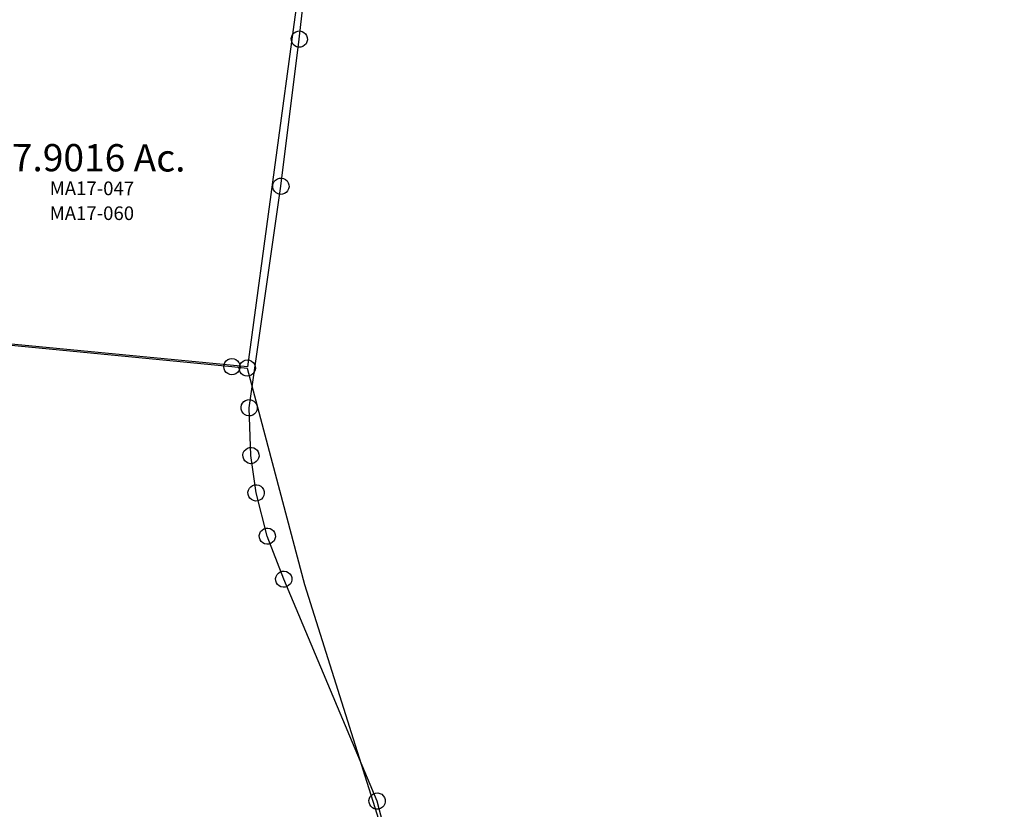
# Model space of a CAD drawing. Units: feet. Extents: x 1965555 to 2006441, y 570325 to 608120.
# Drawn here: x 1978500 to 1979945, y 592736 to 593895 of the extents above; entities that cross this region are included whole.
import ezdxf
from ezdxf.enums import TextEntityAlignment as Align

# ---------------------------------------------------------------- set-up
doc = ezdxf.new("R2010")
doc.units = ezdxf.units.FT
doc.header["$MEASUREMENT"] = 0
doc.layers.add('SURVEY', color=2, linetype='CONTINUOUS')
doc.styles.get("Standard").update_dxf_attribs({"font": 'romans.shx', "height": 400})

# ---------------------------------------------------------------- blocks, each defined once
blk = doc.blocks.new('MARIONMAA$C46D53401')
at = {"layer": 'SURVEY', "color": 2}
for p, q in [((1385.5, 602.8), (1768, 566.9)), ((1762, 577.2), (1764.9, 578.4)), ((1764.9, 578.4), (1768, 578.9)), ((1768, 578.9), (1771.1, 578.4)), ((1771.1, 578.4), (1774, 577.2)), ((1756, 566.9), (1756.5, 570)), ((1756.5, 563.8), (1756, 566.9)), ((1756.5, 570), (1757.7, 572.9)), ((1757.7, 560.9), (1756.5, 563.8)), ((1757.7, 572.9), (1759.6, 575.3)), ((1759.6, 575.3), (1762, 577.2)), ((1768, 566.9), (1790.6, 564.8)), ((1774, 577.2), (1776.4, 575.3)), ((1776.4, 575.3), (1778.3, 572.9)), ((1778.3, 572.9), (1779.5, 570)), ((1779.5, 563.8), (1778.3, 560.9)), ((1778.6, 564.8), (1779.1, 567.9)), ((1779.1, 561.7), (1778.6, 564.8)), ((1779.1, 567.9), (1780.3, 570.8)), ((1779.5, 570), (1780, 566.9)), ((1780, 566.9), (1779.5, 563.8)), ((1780.3, 570.8), (1782.2, 573.2)), ((1782.2, 573.2), (1784.6, 575.1)), ((1784.6, 575.1), (1787.5, 576.3)), ((1787.5, 576.3), (1790.6, 576.8)), ((1790.6, 576.8), (1793.8, 576.3)), ((1790.6, 564.8), (1875.6, 247.7)), ((1793.8, 576.3), (1796.6, 575.1)), ((1796.6, 575.1), (1799, 573.2)), ((1799, 573.2), (1801, 570.8)), ((1801, 570.8), (1802.2, 567.9)), ((1802.2, 567.9), (1802.6, 564.8)), ((1802.6, 564.8), (1802.2, 561.7)), ((1759.6, 558.5), (1757.7, 560.9)), ((1762, 556.6), (1759.6, 558.5)), ((1764.9, 555.4), (1762, 556.6)), ((1768, 554.9), (1764.9, 555.4)), ((1771.1, 555.4), (1768, 554.9)), ((1774, 556.6), (1771.1, 555.4)), ((1776.4, 558.5), (1774, 556.6)), ((1778.3, 560.9), (1776.4, 558.5)), ((1780.3, 558.8), (1779.1, 561.7)), ((1782.2, 556.4), (1780.3, 558.8)), ((1784.6, 554.5), (1782.2, 556.4)), ((1787.5, 553.3), (1784.6, 554.5)), ((1790.6, 552.8), (1787.5, 553.3)), ((1793.8, 553.3), (1790.6, 552.8)), ((1796.6, 554.5), (1793.8, 553.3)), ((1799, 556.4), (1796.6, 554.5)), ((1801, 558.8), (1799, 556.4)), ((1802.2, 561.7), (1801, 558.8)), ((1875.6, 247.7), (2028.7, -229.7))]:
    blk.add_line(p, q, dxfattribs=at)
blk = doc.blocks.new('MARIONMAA$C2520263B')
at = {"layer": 'SURVEY', "color": 2}
for p, q in [((405.4, -38.1), (324.2, -646.4)), ((324.2, -646.4), (-80.9, -608.4))]:
    blk.add_line(p, q, dxfattribs=at)
blk.add_text('7.9016 Ac.', height=40, dxfattribs=at).set_placement((105.1, -360), align=Align.CENTER)
at = {"layer": 'SURVEY', "color": 1, "lineweight": -2, "ltscale": 10}
for s, p in [('MA17-047', (95.3, -394.9)), ('MA17-060', (95.3, -431.4))]:
    blk.add_text(s, height=20, dxfattribs=at).set_placement(p, align=Align.CENTER)
blk = doc.blocks.new('MARIONA$C044A1053')
at = {"layer": 'SURVEY', "color": 6, "linetype": 'Continuous'}
for p, q in [((3625.1, 3006.8), (3625.6, 3009.9)), ((3625.6, 3003.7), (3625.1, 3006.8)), ((3625.6, 3009.9), (3626.8, 3012.8)), ((3626.8, 3012.8), (3628.7, 3015.2)), ((3628.7, 3015.2), (3631.1, 3017.1)), ((3631.1, 3017.1), (3634, 3018.3)), ((3634, 3018.3), (3637.1, 3018.8)), ((3637.1, 3018.8), (3640.2, 3018.3)), ((3640.2, 3018.3), (3643.1, 3017.1)), ((3643.1, 3017.1), (3645.5, 3015.2)), ((3645.5, 3015.2), (3647.4, 3012.8)), ((3647.4, 3012.8), (3648.6, 3009.9)), ((3648.6, 3009.9), (3649.1, 3006.8)), ((3649.1, 3006.8), (3648.6, 3003.7)), ((3626.8, 3000.8), (3625.6, 3003.7)), ((3628.7, 2998.4), (3626.8, 3000.8)), ((3631.1, 2996.5), (3628.7, 2998.4)), ((3634, 2995.3), (3631.1, 2996.5)), ((3637.1, 2994.8), (3634, 2995.3)), ((3640.2, 2995.3), (3637.1, 2994.8)), ((3643.1, 2996.5), (3640.2, 2995.3)), ((3645.5, 2998.4), (3643.1, 2996.5)), ((3647.4, 3000.8), (3645.5, 2998.4)), ((3648.6, 3003.7), (3647.4, 3000.8)), ((3614.7, 2789.3), (3615.1, 2792.5)), ((3615.1, 2792.5), (3616.3, 2795.3)), ((3616.3, 2795.3), (3618.3, 2797.7)), ((3618.3, 2797.7), (3620.7, 2799.7)), ((3620.7, 2799.7), (3623.5, 2800.9)), ((3623.5, 2800.9), (3626.7, 2801.3)), ((3626.7, 2801.3), (3629.8, 2800.9)), ((3629.8, 2800.9), (3632.7, 2799.7)), ((3632.7, 2799.7), (3635.1, 2797.7)), ((3635.1, 2797.7), (3637, 2795.3)), ((3637, 2795.3), (3638.2, 2792.5)), ((3638.2, 2792.5), (3638.7, 2789.3)), ((3615.1, 2786.2), (3614.7, 2789.3)), ((3616.3, 2783.3), (3615.1, 2786.2)), ((3618.3, 2780.9), (3616.3, 2783.3)), ((3620.7, 2779), (3618.3, 2780.9)), ((3623.5, 2777.8), (3620.7, 2779)), ((3626.7, 2777.3), (3623.5, 2777.8)), ((3629.8, 2777.8), (3626.7, 2777.3)), ((3632.7, 2779), (3629.8, 2777.8)), ((3635.1, 2780.9), (3632.7, 2779)), ((3637, 2783.3), (3635.1, 2780.9)), ((3638.2, 2786.2), (3637, 2783.3)), ((3638.7, 2789.3), (3638.2, 2786.2)), ((3596.7, 2469.9), (3599.1, 2471.9)), ((3599.1, 2471.9), (3601.9, 2473.1)), ((3601.9, 2473.1), (3605.1, 2473.5)), ((3605.1, 2473.5), (3608.2, 2473.1)), ((3608.2, 2473.1), (3611.1, 2471.9)), ((3611.1, 2471.9), (3613.5, 2469.9)), ((3593.1, 2461.5), (3593.5, 2464.7)), ((3593.5, 2458.4), (3593.1, 2461.5)), ((3593.5, 2464.7), (3594.7, 2467.5)), ((3594.7, 2455.5), (3593.5, 2458.4)), ((3594.7, 2467.5), (3596.7, 2469.9)), ((3613.5, 2469.9), (3615.4, 2467.5)), ((3615.4, 2467.5), (3616.6, 2464.7)), ((3616.6, 2458.4), (3615.4, 2455.5)), ((3616.6, 2464.7), (3617.1, 2461.5)), ((3617.1, 2461.5), (3616.6, 2458.4)), ((3596.7, 2453.1), (3594.7, 2455.5)), ((3599.1, 2451.2), (3596.7, 2453.1)), ((3601.9, 2450), (3599.1, 2451.2)), ((3605.1, 2449.5), (3601.9, 2450)), ((3608.2, 2450), (3605.1, 2449.5)), ((3611.1, 2451.2), (3608.2, 2450)), ((3613.5, 2453.1), (3611.1, 2451.2)), ((3615.4, 2455.5), (3613.5, 2453.1)), ((3602.8, 2397.8), (3604.7, 2400.2)), ((3604.7, 2400.2), (3607.1, 2402.1)), ((3607.1, 2402.1), (3610, 2403.3)), ((3610, 2403.3), (3613.1, 2403.8)), ((3613.1, 2403.8), (3616.2, 2403.3)), ((3616.2, 2403.3), (3619.1, 2402.1)), ((3619.1, 2402.1), (3621.5, 2400.2)), ((3621.5, 2400.2), (3623.4, 2397.8)), ((3601.1, 2391.8), (3601.6, 2394.9)), ((3601.6, 2388.7), (3601.1, 2391.8)), ((3601.6, 2394.9), (3602.8, 2397.8)), ((3602.8, 2385.8), (3601.6, 2388.7)), ((3604.7, 2383.4), (3602.8, 2385.8)), ((3623.4, 2385.8), (3621.5, 2383.4)), ((3623.4, 2397.8), (3624.6, 2394.9)), ((3624.6, 2388.7), (3623.4, 2385.8)), ((3624.6, 2394.9), (3625.1, 2391.8)), ((3625.1, 2391.8), (3624.6, 2388.7)), ((3607.1, 2381.5), (3604.7, 2383.4)), ((3610, 2380.3), (3607.1, 2381.5)), ((3613.1, 2379.8), (3610, 2380.3)), ((3616.2, 2380.3), (3613.1, 2379.8)), ((3619.1, 2381.5), (3616.2, 2380.3)), ((3621.5, 2383.4), (3619.1, 2381.5)), ((3613.3, 2340.8), (3614.5, 2343.7)), ((3614.5, 2343.7), (3616.4, 2346.1)), ((3616.4, 2346.1), (3618.8, 2348)), ((3618.8, 2348), (3621.7, 2349.2)), ((3621.7, 2349.2), (3624.8, 2349.7)), ((3624.8, 2349.7), (3628, 2349.2)), ((3628, 2349.2), (3630.8, 2348)), ((3630.8, 2348), (3633.2, 2346.1)), ((3633.2, 2346.1), (3635.2, 2343.7)), ((3635.2, 2343.7), (3636.4, 2340.8)), ((3612.8, 2337.7), (3613.3, 2340.8)), ((3613.3, 2334.6), (3612.8, 2337.7)), ((3614.5, 2331.7), (3613.3, 2334.6)), ((3616.4, 2329.3), (3614.5, 2331.7)), ((3618.8, 2327.4), (3616.4, 2329.3)), ((3621.7, 2326.2), (3618.8, 2327.4)), ((3630.8, 2327.4), (3628, 2326.2)), ((3633.2, 2329.3), (3630.8, 2327.4)), ((3635.2, 2331.7), (3633.2, 2329.3)), ((3636.4, 2334.6), (3635.2, 2331.7)), ((3636.4, 2340.8), (3636.8, 2337.7)), ((3636.8, 2337.7), (3636.4, 2334.6)), ((3624.8, 2325.7), (3621.7, 2326.2)), ((3628, 2326.2), (3624.8, 2325.7)), ((3635.8, 2281.6), (3637.7, 2284)), ((3637.7, 2284), (3640.1, 2285.9)), ((3640.1, 2285.9), (3643, 2287.1)), ((3643, 2287.1), (3646.1, 2287.6)), ((3646.1, 2287.6), (3649.2, 2287.1)), ((3649.2, 2287.1), (3652.1, 2285.9)), ((3652.1, 2285.9), (3654.5, 2284)), ((3654.5, 2284), (3656.4, 2281.6)), ((3634.1, 2275.6), (3634.6, 2278.7)), ((3634.6, 2272.5), (3634.1, 2275.6)), ((3634.6, 2278.7), (3635.8, 2281.6)), ((3635.8, 2269.6), (3634.6, 2272.5)), ((3637.7, 2267.2), (3635.8, 2269.6)), ((3656.4, 2269.6), (3654.5, 2267.2)), ((3656.4, 2281.6), (3657.6, 2278.7)), ((3657.6, 2272.5), (3656.4, 2269.6)), ((3657.6, 2278.7), (3658.1, 2275.6)), ((3658.1, 2275.6), (3657.6, 2272.5)), ((3640.1, 2265.3), (3637.7, 2267.2)), ((3643, 2264.1), (3640.1, 2265.3)), ((3646.1, 2263.6), (3643, 2264.1)), ((3649.2, 2264.1), (3646.1, 2263.6)), ((3652.1, 2265.3), (3649.2, 2264.1)), ((3654.5, 2267.2), (3652.1, 2265.3)), ((3671.8, 2226), (3674.9, 2226.5)), ((3674.9, 2226.5), (3678, 2226)), ((3662.9, 2214.5), (3663.4, 2217.6)), ((3663.4, 2211.3), (3662.9, 2214.5)), ((3663.4, 2217.6), (3664.6, 2220.5)), ((3664.6, 2220.5), (3666.5, 2222.9)), ((3666.5, 2222.9), (3668.9, 2224.8)), ((3668.9, 2224.8), (3671.8, 2226)), ((3678, 2226), (3680.9, 2224.8)), ((3680.9, 2224.8), (3683.3, 2222.9)), ((3683.3, 2222.9), (3685.2, 2220.5)), ((3685.2, 2220.5), (3686.4, 2217.6)), ((3686.4, 2217.6), (3686.9, 2214.5)), ((3686.9, 2214.5), (3686.4, 2211.3)), ((3664.6, 2208.5), (3663.4, 2211.3)), ((3666.5, 2206.1), (3664.6, 2208.5)), ((3668.9, 2204.1), (3666.5, 2206.1)), ((3671.8, 2202.9), (3668.9, 2204.1)), ((3674.9, 2202.5), (3671.8, 2202.9)), ((3678, 2202.9), (3674.9, 2202.5)), ((3680.9, 2204.1), (3678, 2202.9)), ((3683.3, 2206.1), (3680.9, 2204.1)), ((3685.2, 2208.5), (3683.3, 2206.1)), ((3686.4, 2211.3), (3685.2, 2208.5)), ((3826.1, 1906.2), (3828.1, 1908.6)), ((3828.1, 1908.6), (3830.5, 1910.6)), ((3830.5, 1910.6), (3833.3, 1911.8)), ((3833.3, 1911.8), (3836.5, 1912.2)), ((3836.5, 1912.2), (3839.6, 1911.8)), ((3839.6, 1911.8), (3842.5, 1910.6)), ((3842.5, 1910.6), (3844.9, 1908.6)), ((3844.9, 1908.6), (3846.8, 1906.2)), ((3824.5, 1900.2), (3824.9, 1903.4)), ((3824.9, 1897.1), (3824.5, 1900.2)), ((3824.9, 1903.4), (3826.1, 1906.2)), ((3826.1, 1894.2), (3824.9, 1897.1)), ((3828.1, 1891.8), (3826.1, 1894.2)), ((3846.8, 1894.2), (3844.9, 1891.8)), ((3846.8, 1906.2), (3848, 1903.4)), ((3848, 1897.1), (3846.8, 1894.2)), ((3848, 1903.4), (3848.5, 1900.2)), ((3848.5, 1900.2), (3848, 1897.1)), ((3830.5, 1889.9), (3828.1, 1891.8)), ((3833.3, 1888.7), (3830.5, 1889.9)), ((3836.5, 1888.2), (3833.3, 1888.7)), ((3839.6, 1888.7), (3836.5, 1888.2)), ((3842.5, 1889.9), (3839.6, 1888.7)), ((3844.9, 1891.8), (3842.5, 1889.9))]:
    blk.add_line(p, q, dxfattribs=at)
at = {"layer": 'SURVEY', "color": 6}
blk.add_lwpolyline([(3910.4, 1671.4), (3880.2, 1773.9), (3858.1, 1837.7), (3836.5, 1900.2), (3674.9, 2214.5), (3646.1, 2275.6), (3624.8, 2337.7), (3613.1, 2391.8), (3605.1, 2461.5), (3626.7, 2789.3), (3637.1, 3006.8), (3641.3, 3127.5), (3677.3, 3127.7), (3830.5, 3128.6), (3972.6, 3129.4), (4166.1, 3130.5), (4364.5, 3131.6), (4534.3, 3132.6), (4714.5, 3133.6)], dxfattribs=at)
blk = doc.blocks.new('MARIONA$C1B044287')
at = {"layer": 'SURVEY', "color": 1, "linetype": 'Continuous', "ltscale": 10, "rotation": 355.4035003084533}
blk.add_blockref('MARIONA$C044A1053', (5460.5, 7001.2), dxfattribs=at)

msp = doc.modelspace()

# ---------------------------------------------------------------- block references
at = {"layer": 'SURVEY', "color": 1, "linetype": 'Continuous', "ltscale": 10, "rotation": 0.2081076213882739}
msp.add_blockref('MARIONA$C1B044287', (1969618.6, 584126.1), dxfattribs=at)
at = {"layer": 'SURVEY', "ltscale": 10}
for name, p, rotation in [('MARIONMAA$C46D53401', (1977041, 592825.6), 359.7849587931573), ('MARIONMAA$C2520263B', (1978511.2, 594032.8), 359.8733542091222)]:
    msp.add_blockref(name, p, dxfattribs=dict(at, rotation=rotation))

doc.saveas('drawing.dxf')
